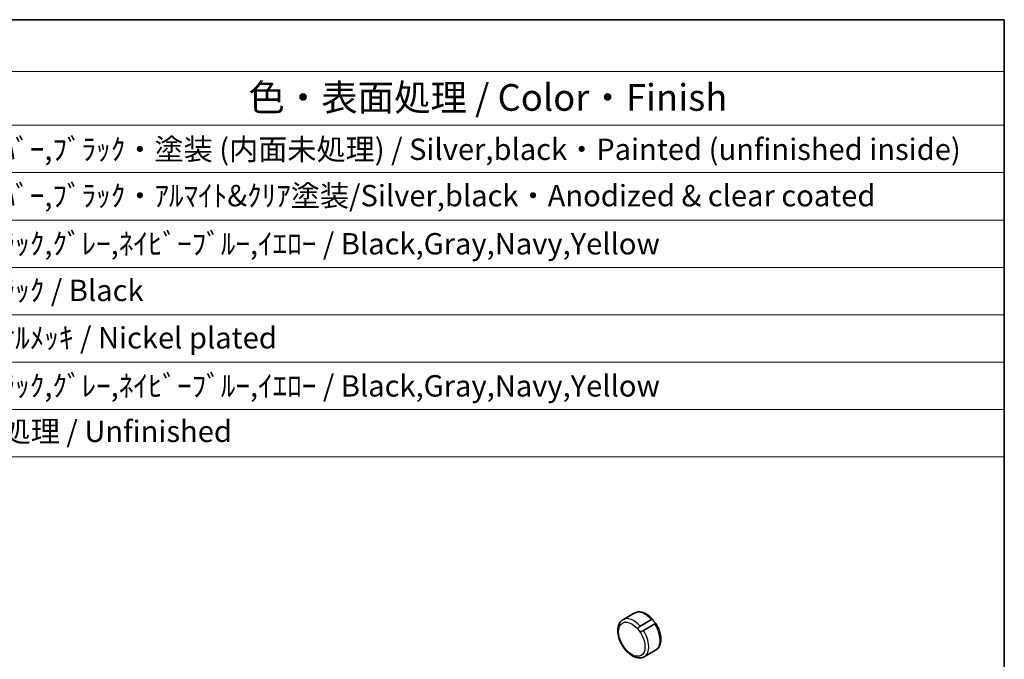
# Model space of a CAD drawing. Units: millimetres. Extents: x 29 to 3187, y 16 to 719.
# Drawn here: x 627 to 811, y 458 to 578 of the extents above; entities that cross this region are included whole.
import ezdxf

# ---------------------------------------------------------------- set-up
doc = ezdxf.new("R2010")
doc.units = ezdxf.units.MM
doc.header["$LTSCALE"] = 2
for name, color, linetype, lineweight in [('Border (ISO)', 7, 'Continuous', 35), ('Symbol (ISO)', 7, 'Continuous', 18), ('Visible (ISO)', 7, 'Continuous', 35), ('Visible Narrow (ISO)', 7, 'Continuous', 25)]:
    doc.layers.add(name, color=color, linetype=linetype, lineweight=lineweight)
doc.styles.add('Note Text (TK)', font='MS PGothic.ttf')
doc.styles.add('Note Text (TK2)', font='MS PGothic.ttf')

# ---------------------------------------------------------------- blocks, each defined once
blk = doc.blocks.new('図面枠 tk図枠')
at = {"layer": 'Border (ISO)'}
for p, q in [((14.5, 289), (405.5, 289)), ((405.5, 289), (405.5, 8))]:
    blk.add_line(p, q, dxfattribs=at)
blk = doc.blocks.new('構成内容 _ Components')
at = {"layer": 'Symbol (ISO)'}
for p, q in [((405.5, 289), (165.94, 289)), ((405.5, 289), (405.5, 284.159)), ((405.5, 284.159), (165.94, 284.159)), ((405.5, 284.159), (405.5, 279.118)), ((405.5, 279.118), (165.94, 279.118)), ((405.5, 279.118), (405.5, 248.089)), ((405.5, 274.685), (165.94, 274.685)), ((405.5, 270.253), (165.94, 270.253)), ((405.5, 265.82), (165.94, 265.82)), ((405.5, 261.387), (165.94, 261.387)), ((405.5, 256.954), (165.94, 256.954)), ((405.5, 252.522), (165.94, 252.522)), ((405.5, 248.089), (165.94, 248.089))]:
    blk.add_line(p, q, dxfattribs=at)
at = {"layer": 'Symbol (ISO)', "color": 7, "attachment_point": 7}
for s, insert, char_height, style in [('色・表面処理 / Color・Finish', (334.72, 279.694), 2.5, 'Note Text (TK)'), ('ｼﾙﾊﾞｰ,ﾌﾞﾗｯｸ・塗装 (内面未処理) / Silver,black・Painted (unfinished inside)', (308.79, 275.247), 2, 'Note Text (TK2)'), ('ｼﾙﾊﾞｰ,ﾌﾞﾗｯｸ・ｱﾙﾏｲﾄ&ｸﾘｱ塗装/Silver,black・Anodized & clear coated', (308.79, 270.908), 2, 'Note Text (TK2)'), ('ﾌﾞﾗｯｸ,ｸﾞﾚｰ,ﾈｲﾋﾞｰﾌﾞﾙｰ,ｲｴﾛｰ / Black,Gray,Navy,Yellow', (308.79, 266.405), 2, 'Note Text (TK2)'), ('ﾌﾞﾗｯｸ / Black', (308.79, 262.042), 2, 'Note Text (TK2)'), ('ﾆｯｹﾙﾒｯｷ / Nickel plated', (308.79, 257.604), 2, 'Note Text (TK2)'), ('ﾌﾞﾗｯｸ,ｸﾞﾚｰ,ﾈｲﾋﾞｰﾌﾞﾙｰ,ｲｴﾛｰ / Black,Gray,Navy,Yellow', (308.79, 253.106), 2, 'Note Text (TK2)'), ('無処理 / Unfinished', (308.88, 248.849), 2, 'Note Text (TK2)')]:
    blk.add_mtext(s, dxfattribs=dict(at, insert=insert, char_height=char_height, style=style))

msp = doc.modelspace()

# ---------------------------------------------------------------- linework, layer by layer
at = {"layer": 'Visible (ISO)'}
for p, q in [((739.5856, 465.6953), (741.7069, 466.9201)), ((742.8073, 464.4714), (744.9287, 465.6961)), ((745.5221, 464.9125), (743.4008, 463.6878)), ((743.5856, 458.7671), (745.7069, 459.9919))]:
    msp.add_line(p, q, dxfattribs=at)
for points, knots in [([(741.7069, 466.9201), (741.9135, 467.0393), (742.1456, 467.1128), (742.6239, 467.1658), (742.8699, 467.1466), (743.3578, 467.0327), (743.6004, 466.9382), (744.0751, 466.687), (744.3073, 466.5301), (744.7538, 466.1645), (744.9681, 465.9556), (745.1688, 465.7266)], [3.35524079, 3.35524079, 3.35524079, 3.35524079, 3.60315996, 3.60315996, 3.85107912, 3.85107912, 4.09899829, 4.09899829, 4.34691746, 4.34691746, 4.59483663, 4.59483663, 4.59483663, 4.59483663]), ([(743.5856, 458.7671), (743.3689, 458.642), (743.1243, 458.5676), (742.5976, 458.519), (742.3145, 458.5533), (741.714, 458.7296), (741.3965, 458.8869), (740.7731, 459.3092), (740.4682, 459.5791), (739.9098, 460.1956), (739.6561, 460.5417), (739.2216, 461.2759), (739.0404, 461.6637), (738.7666, 462.4486), (738.6743, 462.8454), (738.5932, 463.6158), (738.6049, 463.9893), (738.7469, 464.6667), (738.8743, 464.9741), (739.2072, 465.4189), (739.3835, 465.5787), (739.5856, 465.6953)], [0.21364813, 0.21364813, 0.21364813, 0.21364813, 0.47361736, 0.47361736, 0.75806185, 0.75806185, 1.08554641, 1.08554641, 1.42701184, 1.42701184, 1.76577961, 1.76577961, 2.10266858, 2.10266858, 2.44106795, 2.44106795, 2.78250602, 2.78250602, 3.11274877, 3.11274877, 3.35524079, 3.35524079, 3.35524079, 3.35524079]), ([(744.9287, 465.6961), (744.953, 465.7102), (744.9761, 465.7224), (745.0393, 465.7519), (745.073, 465.7621), (745.1211, 465.7602), (745.1384, 465.7539), (745.1697, 465.728), (745.1834, 465.7095), (745.2142, 465.6537), (745.2305, 465.6146), (745.2662, 465.5294), (745.2848, 465.4857), (745.3318, 465.3916), (745.3623, 465.3395), (745.3996, 465.2902)], [0.337918713, 0.337918713, 0.337918713, 0.337918713, 0.348620147, 0.348620147, 0.369277922, 0.369277922, 0.383786358, 0.383786358, 0.397695878, 0.397695878, 0.415400729, 0.415400729, 0.43173467, 0.43173467, 0.450574423, 0.450574423, 0.450574423, 0.450574423]), ([(745.3996, 465.2902), (745.4408, 465.2358), (745.4853, 465.1916), (745.564, 465.1255), (745.6, 465.1006), (745.6571, 465.0623), (745.6779, 465.049), (745.6989, 465.0294), (745.7022, 465.0225), (745.6966, 465.0073), (745.6847, 464.9993), (745.6432, 464.9768), (745.6099, 464.961), (745.5535, 464.9303), (745.5381, 464.9218), (745.5221, 464.9125)], [0.450574423, 0.450574423, 0.450574423, 0.450574423, 0.471351248, 0.471351248, 0.489902565, 0.489902565, 0.506915959, 0.506915959, 0.520264852, 0.520264852, 0.536849854, 0.536849854, 0.556934293, 0.556934293, 0.563938159, 0.563938159, 0.563938159, 0.563938159]), ([(745.6973, 465.0293), (745.9275, 464.6777), (746.1254, 464.3008), (746.4376, 463.5311), (746.552, 463.1385), (746.683, 462.3712), (746.6999, 461.9966), (746.6231, 461.2946), (746.5292, 460.966), (746.2294, 460.4258), (746.0348, 460.206), (745.7675, 460.0282), (745.7375, 460.0095), (745.7069, 459.9919)], [4.82895275, 4.82895275, 4.82895275, 4.82895275, 5.16252889, 5.16252889, 5.49610503, 5.49610503, 5.82968117, 5.82968117, 6.1632573, 6.1632573, 6.4601331, 6.4601331, 6.49683344, 6.49683344, 6.49683344, 6.49683344]), ([(742.5712, 463.6572), (742.5501, 463.685), (742.5304, 463.7146), (742.4811, 463.801), (742.4574, 463.8581), (742.4348, 463.9646), (742.4329, 464.0138), (742.4492, 464.1054), (742.4644, 464.1458), (742.5058, 464.2186), (742.53, 464.2502), (742.5993, 464.3254), (742.6488, 464.366), (742.7368, 464.4286), (742.7732, 464.4517), (742.8073, 464.4714)], [0.564508797, 0.564508797, 0.564508797, 0.564508797, 0.5760577, 0.5760577, 0.596633705, 0.596633705, 0.614247716, 0.614247716, 0.629438616, 0.629438616, 0.642868941, 0.642868941, 0.663544505, 0.663544505, 0.678550777, 0.678550777, 0.678550777, 0.678550777]), ([(743.4008, 463.6878), (743.3531, 463.6602), (743.3022, 463.628), (743.198, 463.5637), (743.1443, 463.5315), (743.0548, 463.4898), (743.0198, 463.4765), (742.9378, 463.4561), (742.893, 463.4531), (742.8111, 463.4662), (742.7752, 463.4796), (742.6994, 463.523), (742.661, 463.5553), (742.6061, 463.6135), (742.5882, 463.6347), (742.5712, 463.6572)], [0.450857516, 0.450857516, 0.450857516, 0.450857516, 0.471110791, 0.471110791, 0.491733496, 0.491733496, 0.504880366, 0.504880366, 0.522173039, 0.522173039, 0.537175052, 0.537175052, 0.555208021, 0.555208021, 0.564508797, 0.564508797, 0.564508797, 0.564508797])]:
    msp.add_open_spline(points, degree=3, knots=knots, dxfattribs=at)
at = {"layer": 'Visible Narrow (ISO)'}
for centre, major_axis, start_param, end_param in [((743.7069, 463.456), (-2, 3.4641), 5.05111864, 6.28318531), ((741.5856, 462.2312), (-2, 3.4641), 5.05111864, 6.28318531), ((743.7069, 463.456), (2, -3.4641), 0, 1.65936294), ((741.5856, 462.2312), (2, -3.4641), 0, 1.65936294)]:
    msp.add_ellipse(centre, major_axis=major_axis, ratio=0.57735027, start_param=start_param, end_param=end_param, dxfattribs=at)
msp.add_ellipse((741.232, 462.0271), major_axis=(1.75, -3.0311), ratio=0.57735027, dxfattribs=at)

# ---------------------------------------------------------------- block references
at = {"xscale": 2, "yscale": 2, "zscale": 2}
msp.add_blockref('図面枠 tk図枠', (0, 0), dxfattribs=at)
at = {"layer": 'Symbol (ISO)', "xscale": 2, "yscale": 2, "zscale": 2}
msp.add_blockref('構成内容 _ Components', (0, 0), dxfattribs=at)

doc.saveas('drawing.dxf')
